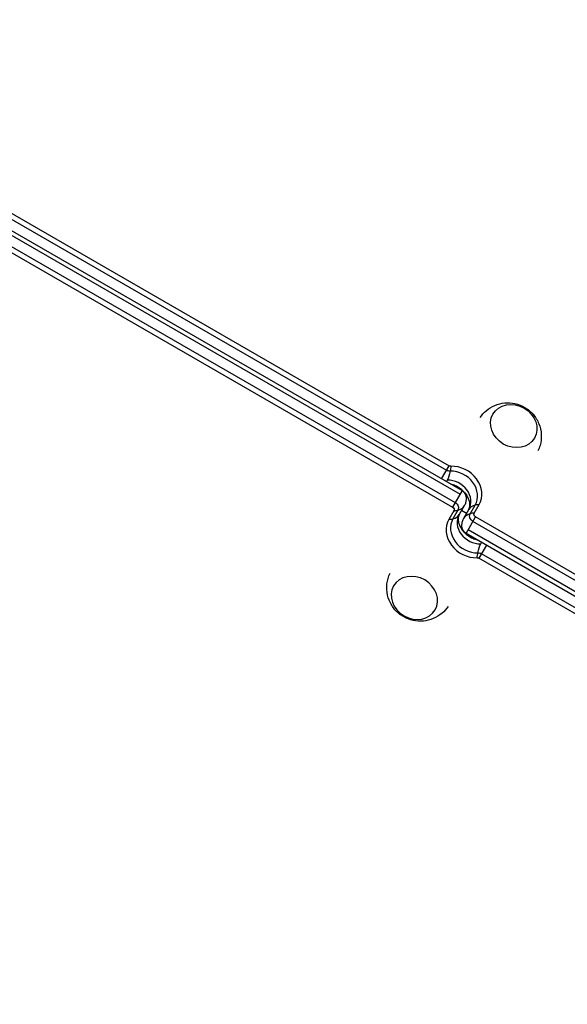
# Model space of a CAD drawing. Units: millimetres. Extents: x -5051 to 6996, y -5642 to 5813.
# Drawn here: x 2503 to 2789, y 2298 to 2813 of the extents above; entities that cross this region are included whole.
import ezdxf

# ---------------------------------------------------------------- set-up
doc = ezdxf.new("R2010")
doc.units = ezdxf.units.MM
doc.header["$LTSCALE"] = 20
doc.layers.add('2d', color=230, linetype='Continuous')

msp = doc.modelspace()

# ---------------------------------------------------------------- linework, layer by layer
at = {"layer": '2d'}
for p, q in [((2321.65, 2810.52), (2725.54, 2577.33)), ((2323.01, 2812.87), (2726.9, 2579.68)), ((2319.08, 2806.06), (2733.64, 2566.71)), ((2319.09, 2806.08), (2733.65, 2566.73)), ((2318.02, 2804.22), (2732.58, 2564.87)), ((2314.12, 2797.47), (2728.68, 2558.12)), ((2315.47, 2799.81), (2730.04, 2560.46)), ((2722.98, 2572.89), (2726.9, 2579.68)), ((2733.65, 2566.73), (2728.68, 2558.12)), ((2734.77, 2558.66), (2732.2, 2554.21)), ((2737.91, 2554.62), (2740.48, 2559.08)), ((2739.99, 2554.91), (2742.56, 2559.36)), ((2729.39, 2556.12), (2726.81, 2551.66)), ((2731.47, 2556.4), (2728.89, 2551.95)), ((2735.98, 2554.76), (2733.39, 2556.26)), ((2734.6, 2552.37), (2737.17, 2556.82)), ((2735.72, 2544.3), (2740.69, 2552.91)), ((3153.9, 2311.22), (2739.33, 2550.57)), ((3155.26, 2313.56), (2740.69, 2552.91)), ((3150.28, 2304.95), (2735.72, 2544.3)), ((3150.3, 2304.97), (2735.73, 2544.32)), ((3151.36, 2306.81), (2736.79, 2546.16)), ((2746.39, 2538.14), (2742.47, 2531.35)), ((3147.72, 2300.51), (2743.83, 2533.69)), ((3146.36, 2298.16), (2742.47, 2531.35))]:
    msp.add_line(p, q, dxfattribs=at)
at = {"layer": '2d', "extrusion": (0, 0, -1)}
for centre, major_axis, ratio, start_param, end_param in [((2760.62, 2600.44), (-10.83, 6.25), 0.866025, 3.141593, 9.424778), ((2727.59, 2580.87), (-1.39, 0.8), 0.857167, 4.09002, 4.712389), ((2723.57, 2585.58), (-0.42, 14.99), 0.300247, 2.001577, 2.201912), ((2726.94, 2579.76), (-2.83, 1.63), 0.857167, 4.09002, 4.712389), ((2723.57, 2585.58), (-0.42, 14.99), 0.300247, 2.201912, 2.68743), ((2723.57, 2585.58), (-0.42, 14.99), 0.300247, 2.68743, 2.806507), ((2725.84, 2559.2), (-11.03, 6.37), 0.857167, 1.2693, 2.069615), ((2732.24, 2564.28), (-2.83, 1.63), 0.857167, 1.570796, 2.069615), ((2727.99, 2556.92), (-1.39, 0.8), 0.857167, 1.570796, 3.141593), ((2728.64, 2558.04), (-2.83, 1.63), 0.857167, 1.570796, 3.141593), ((2740.73, 2552.99), (-2.83, 1.63), 0.857167, -1.570796, 0), ((2741.38, 2554.11), (-1.39, 0.8), 0.857167, -1.570796, 0), ((2743.53, 2551.83), (-11.03, 6.37), 0.857167, 4.410893, 5.211207), ((2737.13, 2546.75), (-2.83, 1.63), 0.857167, -1.570796, -1.071978), ((2745.8, 2525.45), (-0.42, 14.99), 0.300247, -0.939681, -0.454163), ((2745.8, 2525.45), (-0.42, 14.99), 0.300247, -0.454163, -0.335086), ((2745.8, 2525.45), (-0.42, 14.99), 0.300247, -1.140015, -0.939681), ((2742.43, 2531.27), (-2.83, 1.63), 0.857167, 0.948428, 1.570796), ((2741.78, 2530.15), (-1.39, 0.8), 0.857167, 0.948428, 1.570796)]:
    msp.add_ellipse(centre, major_axis=major_axis, ratio=ratio, start_param=start_param, end_param=end_param, dxfattribs=at)
at = {"layer": '2d'}
for centre, major_axis, ratio, start_param, end_param in [((2730.09, 2566.56), (-12.46, 7.2), 0.857167, 3.141593, 5.334757), ((2729.45, 2565.45), (-11.03, 6.37), 0.857167, 3.141593, 5.334757), ((2727.65, 2562.32), (-9.53, 5.5), 0.857167, 3.141593, 5.334757), ((2725.84, 2559.2), (-11.03, 6.37), 0.857167, 4.213571, 5.013885), ((2732.24, 2564.28), (-2.83, 1.63), 0.857167, 4.213571, 4.712389), ((2721.78, 2566.16), (-12.99, 7.5), 0.515038, 2.656075, 3.141593), ((2750.16, 2549.32), (-12.99, 7.5), 0.515038, -0.485518, 0), ((2750.16, 2549.32), (-12.99, 7.5), 0.515038, -0.685853, -0.485518), ((2719.21, 2561.71), (-12.99, 7.5), 0.515038, 2.656075, 3.141593), ((2721.78, 2566.16), (-12.99, 7.5), 0.515038, 2.45574, 2.656075), ((2741.72, 2548.71), (-9.53, 5.5), 0.857167, 0, 2.193165), ((2747.59, 2544.87), (-12.99, 7.5), 0.515038, -0.485518, 0), ((2747.59, 2544.87), (-12.99, 7.5), 0.515038, -0.685853, -0.485518), ((2739.28, 2544.47), (-12.46, 7.2), 0.857167, 0, 2.193165), ((2719.21, 2561.71), (-12.99, 7.5), 0.515038, 2.45574, 2.656075), ((2739.92, 2545.58), (-11.03, 6.37), 0.857167, 0, 2.193165), ((2743.53, 2551.83), (-11.03, 6.37), 0.857167, 1.071978, 1.872293), ((2737.13, 2546.75), (-2.83, 1.63), 0.857167, 1.071978, 1.570796)]:
    msp.add_ellipse(centre, major_axis=major_axis, ratio=ratio, start_param=start_param, end_param=end_param, dxfattribs=at)
at = {"layer": '2d', "extrusion": (0, 0, -1)}
msp.add_ellipse((2708.75, 2510.59), major_axis=(-10.83, 6.25), ratio=0.866025, dxfattribs=at)
at = {"layer": '2d'}
for points, knots in [([(2743.03, 2604.9), (2743.92, 2606.22), (2744.99, 2607.41), (2747.58, 2609.63), (2749.14, 2610.57), (2752.46, 2611.97), (2754.21, 2612.38), (2757.78, 2612.71), (2759.58, 2612.58), (2763.1, 2611.8), (2764.81, 2611.12), (2768, 2609.26), (2769.47, 2608.05), (2771.98, 2605.18), (2773.02, 2603.53), (2774.48, 2599.92), (2774.94, 2598), (2775.13, 2594.1), (2774.92, 2592.16), (2774.09, 2589.3), (2773.73, 2588.35), (2773.28, 2587.43)], [0.057958, 0.057958, 0.057958, 0.057958, 0.296573, 0.296573, 0.581612, 0.581612, 0.886637, 0.886637, 1.219241, 1.219241, 1.577752, 1.577752, 1.947185, 1.947185, 2.304172, 2.304172, 2.632289, 2.632289, 2.931396, 2.931396, 3.083635, 3.083635, 3.083635, 3.083635]), ([(2735.91, 2564.46), (2735.47, 2565.08), (2734.95, 2565.7), (2733.77, 2566.88), (2733.11, 2567.43), (2731.68, 2568.43), (2730.92, 2568.87), (2729.37, 2569.59), (2728.59, 2569.88), (2727.81, 2570.1)], [4.2135707, 4.2135707, 4.2135707, 4.2135707, 4.413098, 4.413098, 4.6126253, 4.6126253, 4.8121526, 4.8121526, 5.0044642, 5.0044642, 5.0044642, 5.0044642]), ([(2733.65, 2566.73), (2733.74, 2566.68), (2733.82, 2566.63), (2733.97, 2566.52), (2734.05, 2566.46), (2734.21, 2566.33), (2734.29, 2566.26), (2734.44, 2566.1), (2734.52, 2566.02), (2734.67, 2565.84), (2734.75, 2565.74), (2734.82, 2565.63)], [4.712389, 4.712389, 4.712389, 4.712389, 4.8121526, 4.8121526, 4.9119163, 4.9119163, 5.0116799, 5.0116799, 5.1114436, 5.1114436, 5.2112072, 5.2112072, 5.2112072, 5.2112072]), ([(2734.82, 2565.63), (2734.99, 2565.4), (2735.15, 2565.12), (2735.44, 2564.45), (2735.57, 2564.06), (2735.74, 2563.17), (2735.79, 2562.66), (2735.75, 2561.57), (2735.67, 2560.99), (2735.34, 2559.81), (2735.09, 2559.21), (2734.77, 2558.66)], [5.211207, 5.211207, 5.211207, 5.211207, 5.425603, 5.425603, 5.639998, 5.639998, 5.854394, 5.854394, 6.06879, 6.06879, 6.283185, 6.283185, 6.283185, 6.283185]), ([(2737.17, 2556.82), (2737.34, 2557.12), (2737.48, 2557.44), (2737.68, 2558.16), (2737.75, 2558.56), (2737.78, 2559.49), (2737.75, 2560.02), (2737.52, 2561.17), (2737.33, 2561.79), (2736.76, 2563.1), (2736.38, 2563.78), (2735.91, 2564.46)], [3.141593, 3.141593, 3.141593, 3.141593, 3.355988, 3.355988, 3.570384, 3.570384, 3.784779, 3.784779, 3.999175, 3.999175, 4.213571, 4.213571, 4.213571, 4.213571]), ([(2732.2, 2554.21), (2732.03, 2553.91), (2731.89, 2553.59), (2731.69, 2552.87), (2731.62, 2552.46), (2731.59, 2551.54), (2731.63, 2551.01), (2731.85, 2549.86), (2732.04, 2549.24), (2732.61, 2547.93), (2732.99, 2547.25), (2733.46, 2546.57)], [3.141593, 3.141593, 3.141593, 3.141593, 3.355988, 3.355988, 3.570384, 3.570384, 3.784779, 3.784779, 3.999175, 3.999175, 4.213571, 4.213571, 4.213571, 4.213571]), ([(2734.55, 2545.4), (2734.38, 2545.63), (2734.22, 2545.91), (2733.93, 2546.58), (2733.8, 2546.97), (2733.63, 2547.86), (2733.58, 2548.37), (2733.62, 2549.46), (2733.7, 2550.04), (2734.03, 2551.22), (2734.28, 2551.82), (2734.6, 2552.37)], [5.211207, 5.211207, 5.211207, 5.211207, 5.425603, 5.425603, 5.639998, 5.639998, 5.854394, 5.854394, 6.06879, 6.06879, 6.283185, 6.283185, 6.283185, 6.283185]), ([(2733.46, 2546.57), (2733.9, 2545.95), (2734.42, 2545.32), (2735.6, 2544.15), (2736.26, 2543.6), (2737.69, 2542.6), (2738.45, 2542.16), (2740, 2541.44), (2740.78, 2541.15), (2741.56, 2540.93)], [4.2135707, 4.2135707, 4.2135707, 4.2135707, 4.413098, 4.413098, 4.6126253, 4.6126253, 4.8121526, 4.8121526, 5.0044642, 5.0044642, 5.0044642, 5.0044642]), ([(2735.72, 2544.3), (2735.64, 2544.35), (2735.56, 2544.4), (2735.4, 2544.51), (2735.32, 2544.57), (2735.16, 2544.7), (2735.09, 2544.77), (2734.93, 2544.92), (2734.85, 2545.01), (2734.7, 2545.19), (2734.62, 2545.29), (2734.55, 2545.4)], [4.712389, 4.712389, 4.712389, 4.712389, 4.8121526, 4.8121526, 4.9119163, 4.9119163, 5.0116799, 5.0116799, 5.1114436, 5.1114436, 5.2112072, 5.2112072, 5.2112072, 5.2112072]), ([(2726.34, 2506.13), (2725.45, 2504.81), (2724.38, 2503.62), (2721.79, 2501.4), (2720.23, 2500.45), (2716.91, 2499.06), (2715.16, 2498.65), (2711.6, 2498.32), (2709.79, 2498.45), (2706.27, 2499.23), (2704.56, 2499.91), (2701.37, 2501.77), (2699.9, 2502.98), (2697.4, 2505.85), (2696.35, 2507.5), (2694.89, 2511.11), (2694.43, 2513.03), (2694.24, 2516.93), (2694.45, 2518.87), (2695.28, 2521.73), (2695.64, 2522.68), (2696.09, 2523.59)], [0.057958, 0.057958, 0.057958, 0.057958, 0.296573, 0.296573, 0.581612, 0.581612, 0.886637, 0.886637, 1.219241, 1.219241, 1.577752, 1.577752, 1.947185, 1.947185, 2.304172, 2.304172, 2.632289, 2.632289, 2.931396, 2.931396, 3.083635, 3.083635, 3.083635, 3.083635])]:
    msp.add_open_spline(points, degree=3, knots=knots, dxfattribs=at)

doc.saveas('drawing.dxf')
